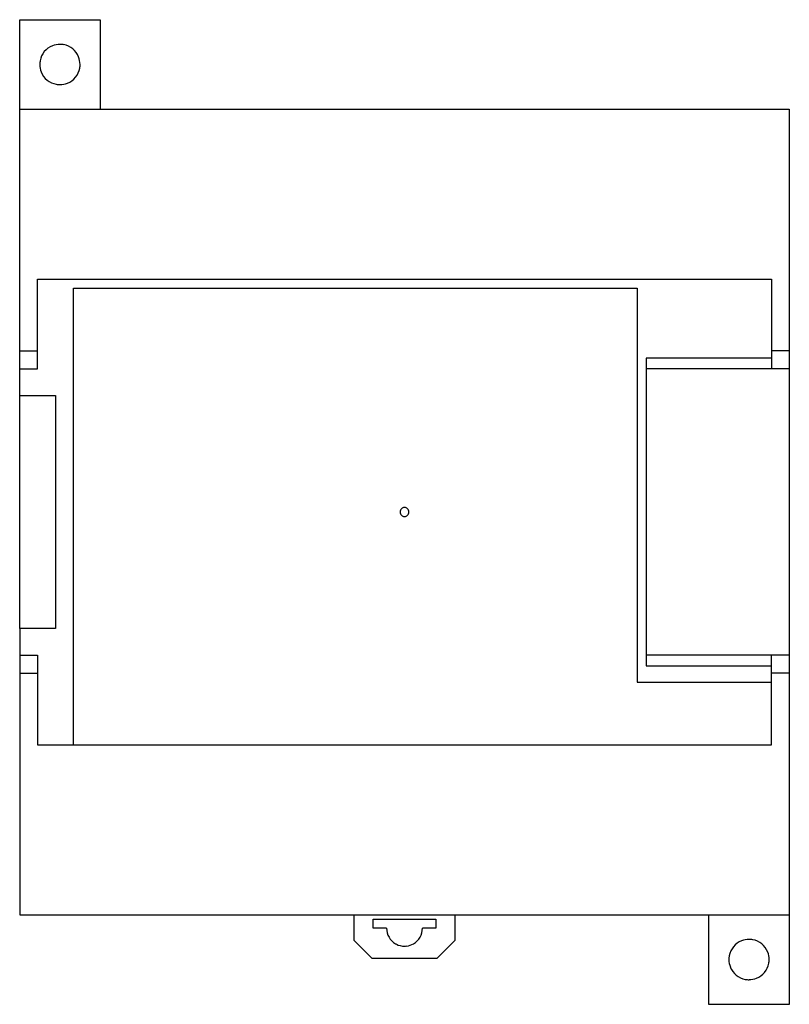
# Model space of a CAD drawing. Extents: x 0 to 86, y 0 to 110.
import ezdxf

# ---------------------------------------------------------------- set-up
doc = ezdxf.new("R2010")
doc.units = 0
doc.layers.add('DEFAULT_255_2_778', color=255, linetype='CONTINUOUS')

msp = doc.modelspace()

# ---------------------------------------------------------------- linework, layer by layer
at = {"layer": 'DEFAULT_255_2_778'}
for p, q in [((0.26, 67.83), (0.26, 109.83)), ((0.26, 109.83), (9.26, 109.83)), ((9.26, 109.83), (9.26, 99.83)), ((7.01, 104.83), (7.01, 104.83)), ((0.26, 99.83), (86.26, 99.83)), ((86.26, 99.83), (86.26, -0.17)), ((2.26, 70.83), (2.26, 80.83)), ((2.26, 80.83), (84.26, 80.83)), ((84.26, 80.83), (84.26, 70.83)), ((6.26, 28.83), (6.26, 79.83)), ((6.26, 79.83), (69.26, 79.83)), ((69.26, 79.83), (69.26, 35.83)), ((0.26, 72.83), (2.26, 72.83)), ((86.26, 72.83), (84.26, 72.83)), ((84.26, 72.03), (70.26, 72.03)), ((70.26, 72.03), (70.26, 37.63)), ((0.26, 70.83), (2.26, 70.83)), ((86.26, 70.83), (70.26, 70.83)), ((0.26, 67.84), (4.26, 67.84)), ((0.26, 41.83), (0.26, 67.84)), ((4.26, 67.84), (4.26, 41.83)), ((42.76, 54.83), (42.76, 54.83)), ((0.26, 41.83), (0.26, 9.83)), ((4.26, 41.83), (0.26, 41.83)), ((0.26, 38.83), (2.26, 38.83)), ((2.26, 38.83), (2.26, 28.83)), ((86.26, 38.83), (70.26, 38.83)), ((84.26, 28.83), (84.26, 38.83)), ((70.26, 37.63), (84.26, 37.63)), ((0.26, 36.83), (2.26, 36.83)), ((86.26, 36.83), (84.26, 36.83)), ((69.26, 35.83), (84.26, 35.83)), ((2.26, 28.83), (84.26, 28.83)), ((0.26, 9.83), (86.26, 9.83)), ((37.63, 6.96), (37.63, 9.83)), ((39.76, 8.33), (39.76, 9.33)), ((39.76, 9.33), (46.76, 9.33)), ((46.76, 9.33), (46.76, 8.33)), ((48.88, 9.83), (48.88, 6.96)), ((77.26, -0.17), (77.26, 9.83)), ((41.26, 8.33), (39.76, 8.33)), ((46.76, 8.33), (45.26, 8.33)), ((39.63, 4.96), (37.63, 6.96)), ((48.88, 6.96), (46.88, 4.96)), ((46.88, 4.96), (39.63, 4.96)), ((84.01, 4.83), (84.01, 4.83)), ((86.26, -0.17), (77.26, -0.17))]:
    msp.add_line(p, q, dxfattribs=at)
for centre, radius, start, end in [((4.75, 104.84), 2.25, 111.8263, 169.5455), ((4.76, 104.83), 2.25, 89.9102, 111.7614), ((4.76, 104.8), 2.28, 79.6002, 90.0299), ((4.76, 104.84), 2.25, 21.8246, 79.5382), ((4.75, 104.84), 2.25, 359.91, 21.7598), ((4.79, 104.84), 2.28, 169.608, 180.0299), ((4.76, 104.83), 2.25, 179.9098, 201.7607), ((4.73, 104.83), 2.28, 349.6074, 0.03), ((4.75, 104.83), 2.25, 201.826, 259.5473), ((4.76, 104.83), 2.25, 291.8243, 349.5464), ((4.76, 104.86), 2.28, 259.609, 270.0298), ((4.76, 104.84), 2.25, 269.9097, 291.7591), ((43.26, 54.84), 0.499, 89.875, 180.125), ((43.26, 54.84), 0.499, 359.8652, 90.1233), ((43.26, 54.83), 0.499, 179.884, 270.1274), ((43.26, 54.83), 0.499, 269.8742, 0.1258), ((43.26, 8.33), 2, 180.0081, 239.9983), ((43.26, 8.33), 2, 299.9988, 359.987), ((43.26, 8.34), 2.01, 240.0106, 242.8701), ((43.26, 8.33), 2, 276.485, 300.0077), ((81.76, 4.84), 2.25, 111.8263, 169.5455), ((81.76, 4.83), 2.25, 89.9102, 111.7614), ((81.76, 4.8), 2.28, 79.6002, 90.0299), ((81.76, 4.84), 2.25, 21.8246, 79.5382), ((43.26, 8.33), 2, 242.8703, 270.0094), ((43.26, 8.34), 2, 270.0019, 276.4884), ((81.76, 4.84), 2.25, 359.91, 21.7598), ((81.79, 4.84), 2.28, 169.608, 180.0299), ((81.76, 4.83), 2.25, 179.9098, 201.7607), ((81.76, 4.83), 2.25, 291.8243, 349.5464), ((81.73, 4.83), 2.28, 349.6074, 0.03), ((81.75, 4.83), 2.25, 201.826, 259.5473), ((81.76, 4.86), 2.28, 259.609, 270.0298), ((81.76, 4.84), 2.25, 269.9097, 291.7591)]:
    msp.add_arc(centre, radius, start, end, dxfattribs=at)

doc.saveas('drawing.dxf')
